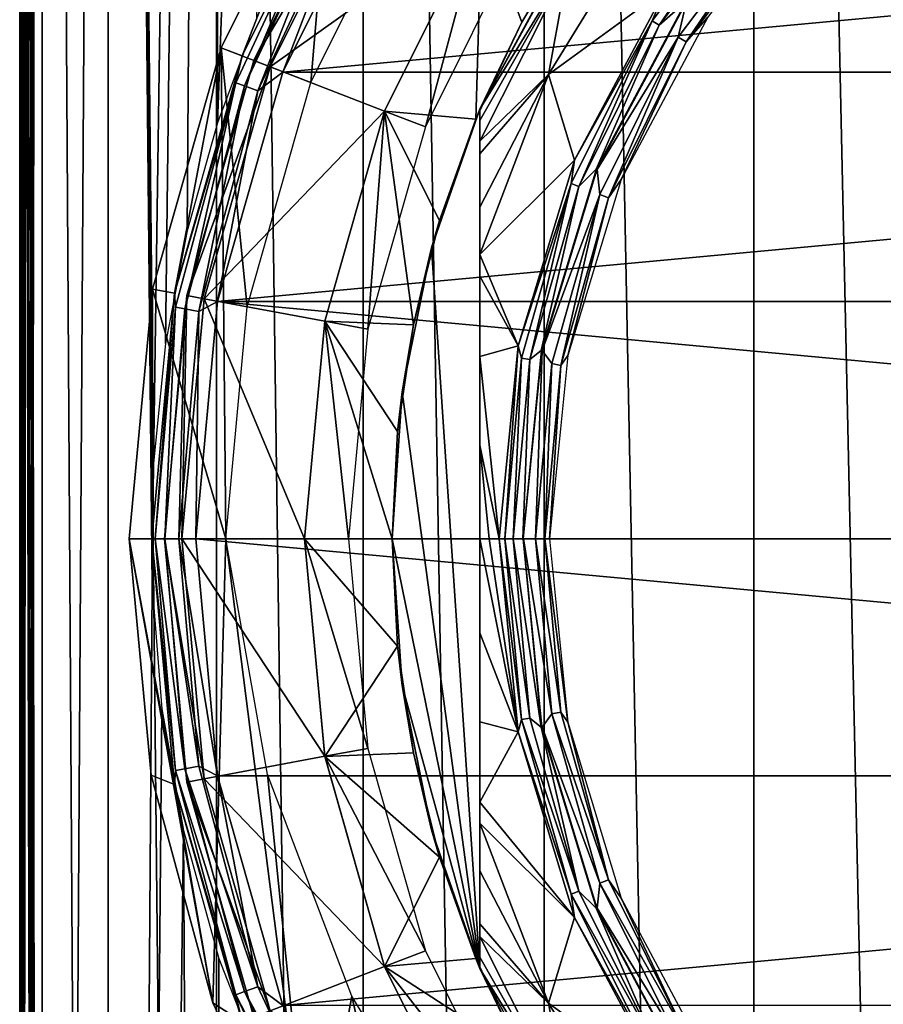
# Model space of a CAD drawing. Units: millimetres. Extents: x -189 to -19, y 414 to 688.
# Drawn here: x -179 to -170, y 483 to 495 of the extents above; entities that cross this region are included whole.
import ezdxf

# ---------------------------------------------------------------- set-up
doc = ezdxf.new("R2010")
doc.units = ezdxf.units.MM
doc.header["$LTSCALE"] = 21.359881
for name, color, linetype in [('10', 7, 'CONTINUOUS'), ('11', 7, 'CONTINUOUS'), ('12', 7, 'CONTINUOUS'), ('13', 7, 'CONTINUOUS'), ('14', 7, 'CONTINUOUS'), ('2', 7, 'CONTINUOUS'), ('380', 7, 'CONTINUOUS'), ('381', 7, 'CONTINUOUS'), ('382', 7, 'CONTINUOUS'), ('383', 7, 'CONTINUOUS'), ('384', 7, 'CONTINUOUS'), ('410', 7, 'CONTINUOUS'), ('411', 7, 'CONTINUOUS'), ('412', 7, 'CONTINUOUS'), ('413', 7, 'CONTINUOUS'), ('414', 7, 'CONTINUOUS'), ('415', 7, 'CONTINUOUS'), ('418', 7, 'CONTINUOUS'), ('419', 7, 'CONTINUOUS'), ('420', 7, 'CONTINUOUS'), ('421', 7, 'CONTINUOUS'), ('422', 7, 'CONTINUOUS'), ('423', 7, 'CONTINUOUS'), ('424', 7, 'CONTINUOUS'), ('425', 7, 'CONTINUOUS'), ('8', 7, 'CONTINUOUS'), ('9', 7, 'CONTINUOUS')]:
    doc.layers.add(name, color=color, linetype=linetype)

msp = doc.modelspace()

# ---------------------------------------------------------------- linework, layer by layer
at = {"layer": '10', "linetype": 'Continuous'}
for points in [[(-177.796, 488.7, -49.579), (-177.796, 488.7, -83.679), (-177.539, 485.926, -83.679), (-177.796, 488.7, -49.579)], [(-177.796, 488.7, -49.579), (-177.539, 485.926, -83.679), (-177.539, 485.925, -49.579), (-177.796, 488.7, -49.579)], [(-177.539, 485.926, -83.679), (-176.776, 483.245, -83.679), (-177.539, 485.925, -49.579), (-177.539, 485.926, -83.679)], [(-177.539, 485.925, -49.579), (-176.776, 483.245, -83.679), (-176.776, 483.245, -49.579), (-177.539, 485.925, -49.579)]]:
    msp.add_3dface(points, dxfattribs=at)
at = {"layer": '11', "linetype": 'Continuous'}
for points in [[(-175.966, 486.22, -83.879), (-176.196, 488.7, -83.879), (-175.475, 486.311, -83.379), (-175.966, 486.22, -83.879)], [(-175.475, 486.311, -83.379), (-176.196, 488.7, -83.879), (-175.696, 488.7, -83.379), (-175.475, 486.311, -83.379)], [(-174.818, 484.004, -83.379), (-175.966, 486.22, -83.879), (-175.475, 486.311, -83.379), (-174.818, 484.004, -83.379)], [(-175.284, 483.824, -83.879), (-175.966, 486.22, -83.879), (-174.818, 484.004, -83.379), (-175.284, 483.824, -83.879)], [(-173.749, 481.856, -83.379), (-175.284, 483.824, -83.879), (-174.818, 484.004, -83.379), (-173.749, 481.856, -83.379)], [(-174.173, 481.593, -83.879), (-175.284, 483.824, -83.879), (-173.749, 481.856, -83.379), (-174.173, 481.593, -83.879)]]:
    msp.add_3dface(points, dxfattribs=at)
at = {"layer": '12', "linetype": 'Continuous'}
for points in [[(-175.284, 493.576, -83.879), (-174.173, 495.807, -83.879), (-174.818, 493.396, -83.379), (-175.284, 493.576, -83.879)], [(-174.818, 493.396, -83.379), (-174.173, 495.807, -83.879), (-173.749, 495.544, -83.379), (-174.818, 493.396, -83.379)], [(-175.966, 491.18, -83.879), (-175.284, 493.576, -83.879), (-175.475, 491.089, -83.379), (-175.966, 491.18, -83.879)], [(-175.475, 491.089, -83.379), (-175.284, 493.576, -83.879), (-174.818, 493.396, -83.379), (-175.475, 491.089, -83.379)], [(-176.196, 488.7, -83.879), (-175.966, 491.18, -83.879), (-175.696, 488.7, -83.379), (-176.196, 488.7, -83.879)], [(-175.696, 488.7, -83.379), (-175.966, 491.18, -83.879), (-175.475, 491.089, -83.379), (-175.696, 488.7, -83.379)]]:
    msp.add_3dface(points, dxfattribs=at)
at = {"layer": '13', "linetype": 'Continuous'}
for points in [[(-175.364, 496.544, -83.879), (-176.776, 494.155, -83.679), (-175.534, 496.649, -83.679), (-175.364, 496.544, -83.879)], [(-175.364, 496.544, -83.879), (-176.59, 494.082, -83.879), (-176.776, 494.155, -83.679), (-175.364, 496.544, -83.879)], [(-176.59, 494.082, -83.879), (-177.539, 491.475, -83.679), (-176.776, 494.155, -83.679), (-176.59, 494.082, -83.879)], [(-176.59, 494.082, -83.879), (-177.342, 491.437, -83.879), (-177.539, 491.475, -83.679), (-176.59, 494.082, -83.879)], [(-177.596, 488.7, -83.879), (-177.796, 488.7, -83.679), (-177.539, 491.475, -83.679), (-177.596, 488.7, -83.879)], [(-177.342, 491.437, -83.879), (-177.596, 488.7, -83.879), (-177.539, 491.475, -83.679), (-177.342, 491.437, -83.879)]]:
    msp.add_3dface(points, dxfattribs=at)
at = {"layer": '14', "linetype": 'Continuous'}
for points in [[(-177.596, 488.7, -83.879), (-177.342, 485.963, -83.879), (-177.796, 488.7, -83.679), (-177.596, 488.7, -83.879)], [(-177.796, 488.7, -83.679), (-177.342, 485.963, -83.879), (-177.539, 485.926, -83.679), (-177.796, 488.7, -83.679)], [(-177.342, 485.963, -83.879), (-176.59, 483.318, -83.879), (-177.539, 485.926, -83.679), (-177.342, 485.963, -83.879)], [(-176.59, 483.318, -83.879), (-176.776, 483.245, -83.679), (-177.539, 485.926, -83.679), (-176.59, 483.318, -83.879)]]:
    msp.add_3dface(points, dxfattribs=at)
at = {"layer": '2', "linetype": 'Continuous'}
for points in [[(-179.446, 417.7, -45.079), (-179.191, 539.2, -47.988), (-179.191, 417.7, -47.988), (-179.446, 417.7, -45.079)], [(-179.191, 539.2, -47.988), (-179.446, 417.7, -45.079), (-179.351, 530.979, -46.863), (-179.191, 539.2, -47.988)], [(-179.191, 417.7, -42.171), (-179.191, 539.2, -42.171), (-179.351, 531.521, -43.295), (-179.191, 417.7, -42.171)], [(-178.436, 539.2, -39.35), (-179.191, 539.2, -42.171), (-178.436, 417.7, -39.35), (-178.436, 539.2, -39.35)], [(-178.436, 417.7, -39.35), (-179.191, 539.2, -42.171), (-179.191, 417.7, -42.171), (-178.436, 417.7, -39.35)], [(-179.191, 539.2, -47.988), (-178.436, 539.2, -50.808), (-179.191, 417.7, -47.988), (-179.191, 539.2, -47.988)], [(-179.191, 417.7, -47.988), (-178.436, 539.2, -50.808), (-178.436, 417.7, -50.808), (-179.191, 417.7, -47.988)], [(-177.202, 539.2, -36.704), (-178.436, 539.2, -39.35), (-177.202, 417.7, -36.704), (-177.202, 539.2, -36.704)], [(-177.202, 417.7, -36.704), (-178.436, 539.2, -39.35), (-178.436, 417.7, -39.35), (-177.202, 417.7, -36.704)], [(-178.436, 539.2, -50.808), (-177.202, 539.2, -53.454), (-177.92, 489.563, -52.063), (-178.436, 539.2, -50.808)], [(-178.436, 417.7, -50.808), (-178.436, 539.2, -50.808), (-177.936, 488.157, -52.03), (-178.436, 417.7, -50.808)], [(-177.936, 488.157, -52.03), (-178.436, 539.2, -50.808), (-177.92, 489.563, -52.063), (-177.936, 488.157, -52.03)], [(-177.92, 489.563, -52.063), (-177.202, 539.2, -53.454), (-177.783, 490.925, -52.355), (-177.92, 489.563, -52.063)], [(-177.783, 490.925, -52.355), (-177.202, 539.2, -53.454), (-177.537, 492.213, -52.846), (-177.783, 490.925, -52.355)], [(-177.537, 492.213, -52.846), (-177.202, 539.2, -53.454), (-177.19, 493.443, -53.474), (-177.537, 492.213, -52.846)], [(-175.527, 539.2, -34.313), (-177.202, 539.2, -36.704), (-175.527, 417.7, -34.313), (-175.527, 539.2, -34.313)], [(-175.527, 417.7, -34.313), (-177.202, 539.2, -36.704), (-177.202, 417.7, -36.704), (-175.527, 417.7, -34.313)], [(-177.202, 539.2, -53.454), (-175.527, 539.2, -55.846), (-177.19, 493.443, -53.474), (-177.202, 539.2, -53.454)], [(-177.19, 493.443, -53.474), (-175.527, 539.2, -55.846), (-176.745, 494.632, -54.2), (-177.19, 493.443, -53.474)], [(-173.463, 539.2, -32.248), (-175.527, 539.2, -34.313), (-173.463, 417.7, -32.248), (-173.463, 539.2, -32.248)], [(-173.463, 417.7, -32.248), (-175.527, 539.2, -34.313), (-175.527, 417.7, -34.313), (-173.463, 417.7, -32.248)], [(-171.071, 539.2, -30.573), (-173.463, 539.2, -32.248), (-171.071, 417.7, -30.573), (-171.071, 539.2, -30.573)], [(-171.071, 417.7, -30.573), (-173.463, 539.2, -32.248), (-173.463, 417.7, -32.248), (-171.071, 417.7, -30.573)], [(-168.425, 539.2, -29.339), (-171.071, 539.2, -30.573), (-168.425, 417.7, -29.339), (-168.425, 539.2, -29.339)], [(-168.425, 417.7, -29.339), (-171.071, 539.2, -30.573), (-171.071, 417.7, -30.573), (-168.425, 417.7, -29.339)], [(-179.351, 530.981, -43.295), (-179.191, 417.7, -42.171), (-179.351, 531.521, -43.295), (-179.351, 530.981, -43.295)], [(-179.365, 530.466, -43.438), (-179.191, 417.7, -42.171), (-179.351, 530.981, -43.295), (-179.365, 530.466, -43.438)], [(-179.351, 530.979, -46.863), (-179.446, 417.7, -45.079), (-179.365, 530.464, -46.72), (-179.351, 530.979, -46.863)], [(-179.365, 530.464, -46.72), (-179.446, 417.7, -45.079), (-179.39, 530.019, -46.452), (-179.365, 530.464, -46.72)], [(-179.389, 530.021, -43.705), (-179.191, 417.7, -42.171), (-179.365, 530.466, -43.438), (-179.389, 530.021, -43.705)], [(-179.39, 530.019, -46.452), (-179.446, 417.7, -45.079), (-179.416, 529.669, -46.078), (-179.39, 530.019, -46.452)], [(-179.416, 529.67, -44.078), (-179.191, 417.7, -42.171), (-179.389, 530.021, -43.705), (-179.416, 529.67, -44.078)], [(-179.416, 529.669, -46.078), (-179.446, 417.7, -45.079), (-179.437, 529.436, -45.614), (-179.416, 529.669, -46.078)], [(-179.437, 529.436, -44.543), (-179.191, 417.7, -42.171), (-179.416, 529.67, -44.078), (-179.437, 529.436, -44.543)], [(-179.446, 529.35, -45.079), (-179.191, 417.7, -42.171), (-179.437, 529.436, -44.543), (-179.446, 529.35, -45.079)], [(-179.437, 529.436, -45.614), (-179.446, 417.7, -45.079), (-179.446, 529.35, -45.079), (-179.437, 529.436, -45.614)], [(-179.446, 417.7, -45.079), (-179.191, 417.7, -42.171), (-179.446, 529.35, -45.079), (-179.446, 417.7, -45.079)], [(-177.823, 486.763, -52.272), (-178.436, 417.7, -50.808), (-177.936, 488.157, -52.03), (-177.823, 486.763, -52.272)], [(-177.579, 485.375, -52.764), (-178.436, 417.7, -50.808), (-177.823, 486.763, -52.272), (-177.579, 485.375, -52.764)], [(-177.202, 417.7, -53.454), (-178.436, 417.7, -50.808), (-177.579, 485.375, -52.764), (-177.202, 417.7, -53.454)], [(-177.176, 483.916, -53.499), (-177.202, 417.7, -53.454), (-177.579, 485.375, -52.764), (-177.176, 483.916, -53.499)], [(-176.579, 482.389, -54.451), (-177.202, 417.7, -53.454), (-177.176, 483.916, -53.499), (-176.579, 482.389, -54.451)]]:
    msp.add_3dface(points, dxfattribs=at)
at = {"layer": '380', "linetype": 'Continuous'}
for points in [[(-150.16, 496.458, -115.179), (-148.947, 494.021, -115.179), (-176.444, 494.021, -115.179), (-150.16, 496.458, -115.179)], [(-175.232, 496.458, -115.179), (-150.16, 496.458, -115.179), (-176.444, 494.021, -115.179), (-175.232, 496.458, -115.179)], [(-148.947, 494.021, -115.179), (-148.203, 491.404, -115.179), (-177.188, 491.404, -115.179), (-148.947, 494.021, -115.179)], [(-176.444, 494.021, -115.179), (-148.947, 494.021, -115.179), (-177.188, 491.404, -115.179), (-176.444, 494.021, -115.179)], [(-177.188, 491.404, -115.179), (-147.953, 488.7, -115.179), (-177.438, 488.7, -115.179), (-177.188, 491.404, -115.179)], [(-148.203, 491.404, -115.179), (-147.953, 488.7, -115.179), (-177.188, 491.404, -115.179), (-148.203, 491.404, -115.179)], [(-177.438, 488.7, -115.179), (-147.953, 488.7, -115.179), (-148.203, 485.996, -115.179), (-177.438, 488.7, -115.179)], [(-177.188, 485.996, -115.179), (-177.438, 488.7, -115.179), (-148.203, 485.996, -115.179), (-177.188, 485.996, -115.179)], [(-176.444, 483.379, -115.179), (-177.188, 485.996, -115.179), (-148.203, 485.996, -115.179), (-176.444, 483.379, -115.179)], [(-148.947, 483.379, -115.179), (-176.444, 483.379, -115.179), (-148.203, 485.996, -115.179), (-148.947, 483.379, -115.179)]]:
    msp.add_3dface(points, dxfattribs=at)
at = {"layer": '381', "linetype": 'Continuous'}
for points in [[(-175.874, 496.859, -85.179), (-177.149, 494.298, -85.179), (-176.124, 493.901, -85.179), (-175.874, 496.859, -85.179)], [(-174.94, 496.28, -85.179), (-175.874, 496.859, -85.179), (-176.124, 493.901, -85.179), (-174.94, 496.28, -85.179)], [(-177.149, 494.298, -85.179), (-177.932, 491.547, -85.179), (-177.096, 488.7, -85.179), (-177.149, 494.298, -85.179)], [(-176.124, 493.901, -85.179), (-177.149, 494.298, -85.179), (-176.851, 491.345, -85.179), (-176.124, 493.901, -85.179)], [(-176.851, 491.345, -85.179), (-177.149, 494.298, -85.179), (-177.096, 488.7, -85.179), (-176.851, 491.345, -85.179)], [(-177.932, 491.547, -85.179), (-178.196, 488.7, -85.179), (-177.096, 488.7, -85.179), (-177.932, 491.547, -85.179)]]:
    msp.add_3dface(points, dxfattribs=at)
at = {"layer": '382', "linetype": 'Continuous'}
for points in [[(-177.096, 488.7, -85.179), (-178.196, 488.7, -85.179), (-177.242, 483.408, -87.647), (-177.096, 488.7, -85.179)], [(-177.242, 483.408, -87.647), (-178.196, 488.7, -85.179), (-177.948, 486.004, -86.437), (-177.242, 483.408, -87.647)], [(-176.114, 481.003, -88.768), (-177.096, 488.7, -85.179), (-177.242, 483.408, -87.647), (-176.114, 481.003, -88.768)], [(-177.096, 488.7, -85.179), (-176.114, 481.003, -88.768), (-176.618, 486.012, -86.433), (-177.096, 488.7, -85.179)], [(-176.618, 486.012, -86.433), (-176.114, 481.003, -88.768), (-175.658, 483.487, -87.61), (-176.618, 486.012, -86.433)], [(-176.114, 481.003, -88.768), (-174.62, 478.86, -89.768), (-175.658, 483.487, -87.61), (-176.114, 481.003, -88.768)], [(-175.658, 483.487, -87.61), (-174.62, 478.86, -89.768), (-174.276, 481.222, -88.666), (-175.658, 483.487, -87.61)]]:
    msp.add_3dface(points, dxfattribs=at)
at = {"layer": '383', "linetype": 'Continuous'}
for points in [[(-177.149, 494.298, -85.179), (-175.874, 496.859, -85.179), (-176.909, 494.206, -114.684), (-177.149, 494.298, -85.179)], [(-176.909, 494.206, -114.684), (-175.874, 496.859, -85.179), (-175.655, 496.724, -114.684), (-176.909, 494.206, -114.684)], [(-177.932, 491.547, -85.179), (-177.149, 494.298, -85.179), (-177.679, 491.501, -114.684), (-177.932, 491.547, -85.179)], [(-177.679, 491.501, -114.684), (-177.149, 494.298, -85.179), (-176.909, 494.206, -114.684), (-177.679, 491.501, -114.684)], [(-178.196, 488.7, -85.179), (-177.932, 491.547, -85.179), (-177.938, 488.7, -114.684), (-178.196, 488.7, -85.179)], [(-177.938, 488.7, -114.684), (-177.932, 491.547, -85.179), (-177.679, 491.501, -114.684), (-177.938, 488.7, -114.684)]]:
    msp.add_3dface(points, dxfattribs=at)
at = {"layer": '384', "linetype": 'Continuous'}
for points in [[(-177.948, 486.004, -86.437), (-178.196, 488.7, -85.179), (-177.679, 485.899, -114.684), (-177.948, 486.004, -86.437)], [(-178.196, 488.7, -85.179), (-177.938, 488.7, -114.684), (-177.679, 485.899, -114.684), (-178.196, 488.7, -85.179)], [(-177.242, 483.408, -87.647), (-177.948, 486.004, -86.437), (-177.679, 485.899, -114.684), (-177.242, 483.408, -87.647)], [(-176.909, 483.194, -114.684), (-177.242, 483.408, -87.647), (-177.679, 485.899, -114.684), (-176.909, 483.194, -114.684)], [(-176.114, 481.003, -88.768), (-177.242, 483.408, -87.647), (-176.909, 483.194, -114.684), (-176.114, 481.003, -88.768)]]:
    msp.add_3dface(points, dxfattribs=at)
at = {"layer": '410', "linetype": 'Continuous'}
for points in [[(-176.909, 494.206, -114.684), (-175.655, 496.724, -114.684), (-175.862, 496.302, -114.873), (-176.909, 494.206, -114.684)], [(-175.232, 496.458, -115.179), (-176.444, 494.021, -115.179), (-175.628, 496.166, -115.142), (-175.232, 496.458, -115.179)], [(-176.909, 494.206, -114.684), (-175.862, 496.302, -114.873), (-176.982, 493.9, -114.873), (-176.909, 494.206, -114.684)], [(-175.862, 496.302, -114.873), (-176.88, 493.863, -115.034), (-176.982, 493.9, -114.873), (-175.862, 496.302, -114.873)], [(-175.768, 496.247, -115.034), (-176.88, 493.863, -115.034), (-175.862, 496.302, -114.873), (-175.768, 496.247, -115.034)], [(-175.768, 496.247, -115.034), (-176.728, 493.807, -115.142), (-176.88, 493.863, -115.034), (-175.768, 496.247, -115.034)], [(-175.628, 496.166, -115.142), (-176.728, 493.807, -115.142), (-175.768, 496.247, -115.034), (-175.628, 496.166, -115.142)], [(-175.628, 496.166, -115.142), (-176.444, 494.021, -115.179), (-176.728, 493.807, -115.142), (-175.628, 496.166, -115.142)], [(-177.679, 491.501, -114.684), (-176.909, 494.206, -114.684), (-176.982, 493.9, -114.873), (-177.679, 491.501, -114.684)], [(-176.444, 494.021, -115.179), (-177.188, 491.404, -115.179), (-176.728, 493.807, -115.142), (-176.444, 494.021, -115.179)], [(-177.679, 491.501, -114.684), (-176.982, 493.9, -114.873), (-177.668, 491.34, -114.873), (-177.679, 491.501, -114.684)], [(-176.982, 493.9, -114.873), (-177.561, 491.321, -115.034), (-177.668, 491.34, -114.873), (-176.982, 493.9, -114.873)], [(-176.88, 493.863, -115.034), (-177.561, 491.321, -115.034), (-176.982, 493.9, -114.873), (-176.88, 493.863, -115.034)], [(-176.88, 493.863, -115.034), (-177.402, 491.293, -115.142), (-177.561, 491.321, -115.034), (-176.88, 493.863, -115.034)], [(-176.728, 493.807, -115.142), (-177.402, 491.293, -115.142), (-176.88, 493.863, -115.034), (-176.728, 493.807, -115.142)], [(-176.728, 493.807, -115.142), (-177.188, 491.404, -115.179), (-177.402, 491.293, -115.142), (-176.728, 493.807, -115.142)], [(-177.938, 488.7, -114.684), (-177.679, 491.501, -114.684), (-177.899, 488.7, -114.873), (-177.938, 488.7, -114.684)], [(-177.679, 491.501, -114.684), (-177.668, 491.34, -114.873), (-177.899, 488.7, -114.873), (-177.679, 491.501, -114.684)], [(-177.188, 491.404, -115.179), (-177.438, 488.7, -115.179), (-177.402, 491.293, -115.142), (-177.188, 491.404, -115.179)], [(-177.668, 491.34, -114.873), (-177.791, 488.7, -115.034), (-177.899, 488.7, -114.873), (-177.668, 491.34, -114.873)], [(-177.561, 491.321, -115.034), (-177.791, 488.7, -115.034), (-177.668, 491.34, -114.873), (-177.561, 491.321, -115.034)], [(-177.561, 491.321, -115.034), (-177.629, 488.7, -115.142), (-177.791, 488.7, -115.034), (-177.561, 491.321, -115.034)], [(-177.402, 491.293, -115.142), (-177.629, 488.7, -115.142), (-177.561, 491.321, -115.034), (-177.402, 491.293, -115.142)], [(-177.402, 491.293, -115.142), (-177.438, 488.7, -115.179), (-177.629, 488.7, -115.142), (-177.402, 491.293, -115.142)]]:
    msp.add_3dface(points, dxfattribs=at)
at = {"layer": '411', "linetype": 'Continuous'}
for points in [[(-177.679, 485.899, -114.684), (-177.938, 488.7, -114.684), (-177.668, 486.06, -114.873), (-177.679, 485.899, -114.684)], [(-177.938, 488.7, -114.684), (-177.899, 488.7, -114.873), (-177.668, 486.06, -114.873), (-177.938, 488.7, -114.684)], [(-177.899, 488.7, -114.873), (-177.791, 488.7, -115.034), (-177.561, 486.079, -115.034), (-177.899, 488.7, -114.873)], [(-177.899, 488.7, -114.873), (-177.561, 486.079, -115.034), (-177.668, 486.06, -114.873), (-177.899, 488.7, -114.873)], [(-177.791, 488.7, -115.034), (-177.629, 488.7, -115.142), (-177.402, 486.107, -115.142), (-177.791, 488.7, -115.034)], [(-177.791, 488.7, -115.034), (-177.402, 486.107, -115.142), (-177.561, 486.079, -115.034), (-177.791, 488.7, -115.034)], [(-177.438, 488.7, -115.179), (-177.188, 485.996, -115.179), (-177.629, 488.7, -115.142), (-177.438, 488.7, -115.179)], [(-177.629, 488.7, -115.142), (-177.188, 485.996, -115.179), (-177.402, 486.107, -115.142), (-177.629, 488.7, -115.142)], [(-177.561, 486.079, -115.034), (-176.88, 483.537, -115.034), (-177.668, 486.06, -114.873), (-177.561, 486.079, -115.034)], [(-177.402, 486.107, -115.142), (-176.728, 483.593, -115.142), (-177.561, 486.079, -115.034), (-177.402, 486.107, -115.142)], [(-177.561, 486.079, -115.034), (-176.728, 483.593, -115.142), (-176.88, 483.537, -115.034), (-177.561, 486.079, -115.034)], [(-177.402, 486.107, -115.142), (-177.188, 485.996, -115.179), (-176.728, 483.593, -115.142), (-177.402, 486.107, -115.142)], [(-177.679, 485.899, -114.684), (-177.668, 486.06, -114.873), (-176.982, 483.5, -114.873), (-177.679, 485.899, -114.684)], [(-177.668, 486.06, -114.873), (-176.88, 483.537, -115.034), (-176.982, 483.5, -114.873), (-177.668, 486.06, -114.873)], [(-177.188, 485.996, -115.179), (-176.444, 483.379, -115.179), (-176.728, 483.593, -115.142), (-177.188, 485.996, -115.179)], [(-176.909, 483.194, -114.684), (-177.679, 485.899, -114.684), (-176.982, 483.5, -114.873), (-176.909, 483.194, -114.684)], [(-176.88, 483.537, -115.034), (-175.768, 481.153, -115.034), (-176.982, 483.5, -114.873), (-176.88, 483.537, -115.034)], [(-176.909, 483.194, -114.684), (-176.982, 483.5, -114.873), (-175.862, 481.098, -114.873), (-176.909, 483.194, -114.684)], [(-176.982, 483.5, -114.873), (-175.768, 481.153, -115.034), (-175.862, 481.098, -114.873), (-176.982, 483.5, -114.873)], [(-176.728, 483.593, -115.142), (-175.628, 481.234, -115.142), (-176.88, 483.537, -115.034), (-176.728, 483.593, -115.142)], [(-176.88, 483.537, -115.034), (-175.628, 481.234, -115.142), (-175.768, 481.153, -115.034), (-176.88, 483.537, -115.034)], [(-176.728, 483.593, -115.142), (-176.444, 483.379, -115.179), (-175.628, 481.234, -115.142), (-176.728, 483.593, -115.142)]]:
    msp.add_3dface(points, dxfattribs=at)
at = {"layer": '412', "linetype": 'Continuous'}
for points in [[(-174.196, 493.599, -85.329), (-173.089, 495.645, -84.017), (-173.031, 495.731, -85.329), (-174.196, 493.599, -85.329)], [(-173.72, 494.592, -84.017), (-173.089, 495.645, -84.017), (-174.196, 493.599, -85.329), (-173.72, 494.592, -84.017)], [(-174.244, 493.484, -84.017), (-173.72, 494.592, -84.017), (-174.196, 493.599, -84.879), (-174.244, 493.484, -84.017)], [(-174.196, 493.599, -84.879), (-173.72, 494.592, -84.017), (-174.196, 493.599, -85.329), (-174.196, 493.599, -84.879)], [(-174.748, 492.017, -84.879), (-174.244, 493.484, -84.017), (-174.196, 493.599, -84.879), (-174.748, 492.017, -84.879)], [(-174.658, 492.329, -84.017), (-174.244, 493.484, -84.017), (-174.748, 492.017, -84.879), (-174.658, 492.329, -84.017)], [(-174.956, 491.139, -84.017), (-174.658, 492.329, -84.017), (-174.748, 492.017, -84.879), (-174.956, 491.139, -84.017)], [(-175.083, 490.374, -84.879), (-174.956, 491.139, -84.017), (-174.748, 492.017, -84.879), (-175.083, 490.374, -84.879)], [(-175.136, 489.925, -84.017), (-174.956, 491.139, -84.017), (-175.083, 490.374, -84.879), (-175.136, 489.925, -84.017)], [(-175.196, 488.7, -84.879), (-175.136, 489.925, -84.017), (-175.083, 490.374, -84.879), (-175.196, 488.7, -84.879)], [(-175.196, 488.7, -84.017), (-175.136, 489.925, -84.017), (-175.196, 488.7, -84.879), (-175.196, 488.7, -84.017)]]:
    msp.add_3dface(points, dxfattribs=at)
at = {"layer": '413', "linetype": 'Continuous'}
for points in [[(-172.255, 495.878, -88.982), (-172.077, 494.969, -90.708), (-173.414, 493.993, -88.982), (-172.255, 495.878, -88.982)], [(-172.255, 495.878, -88.982), (-173.414, 493.993, -88.982), (-173.185, 495.243, -87.174), (-172.255, 495.878, -88.982)], [(-174.196, 493.599, -85.329), (-173.031, 495.731, -85.329), (-173.185, 495.243, -87.174), (-174.196, 493.599, -85.329)], [(-174.196, 493.47, -86.445), (-174.196, 493.599, -85.329), (-173.185, 495.243, -87.174), (-174.196, 493.47, -86.445)], [(-173.414, 493.993, -88.982), (-174.196, 493.235, -87.182), (-173.185, 495.243, -87.174), (-173.414, 493.993, -88.982)], [(-174.196, 493.235, -87.182), (-174.196, 493.47, -86.445), (-173.185, 495.243, -87.174), (-174.196, 493.235, -87.182)], [(-172.077, 494.969, -90.708), (-173.12, 493.018, -90.708), (-173.414, 493.993, -88.982), (-172.077, 494.969, -90.708)], [(-173.414, 493.993, -88.982), (-173.12, 493.018, -90.708), (-174.196, 491.942, -89.001), (-173.414, 493.993, -88.982)], [(-173.414, 493.993, -88.982), (-174.196, 491.942, -89.001), (-174.196, 492.48, -88.444), (-173.414, 493.993, -88.982)], [(-174.196, 493.235, -87.182), (-173.414, 493.993, -88.982), (-174.196, 493.089, -87.504), (-174.196, 493.235, -87.182)], [(-174.196, 493.089, -87.504), (-173.414, 493.993, -88.982), (-174.196, 492.48, -88.444), (-174.196, 493.089, -87.504)], [(-173.12, 493.018, -90.708), (-173.762, 490.901, -90.708), (-174.196, 491.942, -89.001), (-173.12, 493.018, -90.708)], [(-174.196, 491.942, -89.001), (-173.762, 490.901, -90.708), (-174.196, 491.695, -89.206), (-174.196, 491.942, -89.001)], [(-174.196, 491.695, -89.206), (-173.762, 490.901, -90.708), (-174.196, 490.78, -89.764), (-174.196, 491.695, -89.206)], [(-173.762, 490.901, -90.708), (-173.979, 488.7, -90.708), (-174.196, 490.78, -89.764), (-173.762, 490.901, -90.708)], [(-174.196, 490.78, -89.764), (-173.979, 488.7, -90.708), (-174.196, 489.767, -90.11), (-174.196, 490.78, -89.764)], [(-174.196, 489.767, -90.11), (-173.979, 488.7, -90.708), (-174.09, 488.7, -90.469), (-174.196, 489.767, -90.11)], [(-174.196, 488.7, -90.227), (-174.196, 489.767, -90.11), (-174.09, 488.7, -90.469), (-174.196, 488.7, -90.227)]]:
    msp.add_3dface(points, dxfattribs=at)
at = {"layer": '414', "linetype": 'Continuous'}
for points in [[(-175.196, 488.7, -84.017), (-175.196, 488.7, -84.879), (-175.083, 487.026, -84.879), (-175.196, 488.7, -84.017)], [(-175.136, 487.475, -84.017), (-175.196, 488.7, -84.017), (-175.083, 487.026, -84.879), (-175.136, 487.475, -84.017)], [(-174.956, 486.261, -84.017), (-175.136, 487.475, -84.017), (-175.083, 487.026, -84.879), (-174.956, 486.261, -84.017)], [(-174.748, 485.383, -84.879), (-174.956, 486.261, -84.017), (-175.083, 487.026, -84.879), (-174.748, 485.383, -84.879)], [(-174.658, 485.071, -84.017), (-174.956, 486.261, -84.017), (-174.748, 485.383, -84.879), (-174.658, 485.071, -84.017)], [(-174.196, 483.801, -84.879), (-174.658, 485.071, -84.017), (-174.748, 485.383, -84.879), (-174.196, 483.801, -84.879)], [(-174.244, 483.916, -84.017), (-174.658, 485.071, -84.017), (-174.196, 483.801, -84.879), (-174.244, 483.916, -84.017)], [(-173.72, 482.808, -84.017), (-174.244, 483.916, -84.017), (-174.196, 483.801, -84.879), (-173.72, 482.808, -84.017)], [(-173.031, 481.669, -85.329), (-173.72, 482.808, -84.017), (-174.196, 483.801, -84.879), (-173.031, 481.669, -85.329)], [(-174.196, 483.801, -85.329), (-173.031, 481.669, -85.329), (-174.196, 483.801, -84.879), (-174.196, 483.801, -85.329)]]:
    msp.add_3dface(points, dxfattribs=at)
at = {"layer": '415', "linetype": 'Continuous'}
for points in [[(-174.196, 488.7, -90.227), (-174.09, 488.7, -90.469), (-173.762, 486.499, -90.708), (-174.196, 488.7, -90.227)], [(-174.196, 488.7, -90.227), (-173.762, 486.499, -90.708), (-174.196, 487.627, -90.109), (-174.196, 488.7, -90.227)], [(-174.09, 488.7, -90.469), (-173.979, 488.7, -90.708), (-173.762, 486.499, -90.708), (-174.09, 488.7, -90.469)], [(-174.196, 487.627, -90.109), (-173.762, 486.499, -90.708), (-174.196, 486.612, -89.76), (-174.196, 487.627, -90.109)], [(-174.196, 486.612, -89.76), (-173.762, 486.499, -90.708), (-174.196, 485.697, -89.2), (-174.196, 486.612, -89.76)], [(-173.762, 486.499, -90.708), (-173.12, 484.382, -90.708), (-174.196, 485.697, -89.2), (-173.762, 486.499, -90.708)], [(-174.196, 485.697, -89.2), (-173.12, 484.382, -90.708), (-174.196, 485.457, -89.001), (-174.196, 485.697, -89.2)], [(-174.196, 485.457, -89.001), (-173.12, 484.382, -90.708), (-173.414, 483.406, -88.982), (-174.196, 485.457, -89.001)], [(-174.196, 485.457, -89.001), (-173.414, 483.406, -88.982), (-174.196, 484.916, -88.44), (-174.196, 485.457, -89.001)], [(-174.196, 484.916, -88.44), (-173.414, 483.406, -88.982), (-174.196, 484.31, -87.502), (-174.196, 484.916, -88.44)], [(-174.196, 484.31, -87.502), (-173.414, 483.406, -88.982), (-174.196, 484.165, -87.182), (-174.196, 484.31, -87.502)], [(-173.12, 484.382, -90.708), (-172.077, 482.431, -90.708), (-173.414, 483.406, -88.982), (-173.12, 484.382, -90.708)], [(-174.196, 484.165, -87.182), (-173.414, 483.406, -88.982), (-173.185, 482.156, -87.174), (-174.196, 484.165, -87.182)], [(-174.196, 484.165, -87.182), (-173.185, 482.156, -87.174), (-174.196, 483.93, -86.444), (-174.196, 484.165, -87.182)], [(-173.185, 482.156, -87.174), (-174.196, 483.801, -85.329), (-174.196, 483.93, -86.444), (-173.185, 482.156, -87.174)], [(-173.031, 481.669, -85.329), (-174.196, 483.801, -85.329), (-173.185, 482.156, -87.174), (-173.031, 481.669, -85.329)], [(-173.414, 483.406, -88.982), (-172.077, 482.431, -90.708), (-172.255, 481.522, -88.982), (-173.414, 483.406, -88.982)], [(-173.414, 483.406, -88.982), (-172.255, 481.522, -88.982), (-173.185, 482.156, -87.174), (-173.414, 483.406, -88.982)]]:
    msp.add_3dface(points, dxfattribs=at)
at = {"layer": '418', "linetype": 'Continuous'}
for points in [[(-174.748, 492.017, -84.879), (-174.196, 493.599, -84.879), (-174.196, 483.801, -84.879), (-174.748, 492.017, -84.879)], [(-175.083, 490.374, -84.879), (-174.748, 492.017, -84.879), (-174.196, 483.801, -84.879), (-175.083, 490.374, -84.879)], [(-175.196, 488.7, -84.879), (-175.083, 490.374, -84.879), (-174.196, 483.801, -84.879), (-175.196, 488.7, -84.879)], [(-175.196, 488.7, -84.879), (-174.196, 483.801, -84.879), (-175.083, 487.026, -84.879), (-175.196, 488.7, -84.879)], [(-174.196, 483.801, -84.879), (-174.748, 485.383, -84.879), (-175.083, 487.026, -84.879), (-174.196, 483.801, -84.879)]]:
    msp.add_3dface(points, dxfattribs=at)
at = {"layer": '419', "linetype": 'Continuous'}
for points in [[(-174.196, 493.599, -84.879), (-174.196, 493.599, -85.329), (-174.196, 493.47, -86.445), (-174.196, 493.599, -84.879)], [(-174.196, 493.599, -84.879), (-174.196, 491.942, -89.001), (-174.196, 491.695, -89.206), (-174.196, 493.599, -84.879)], [(-174.196, 491.942, -89.001), (-174.196, 493.599, -84.879), (-174.196, 492.48, -88.444), (-174.196, 491.942, -89.001)], [(-174.196, 493.599, -84.879), (-174.196, 491.695, -89.206), (-174.196, 490.78, -89.764), (-174.196, 493.599, -84.879)], [(-174.196, 493.599, -84.879), (-174.196, 490.78, -89.764), (-174.196, 489.767, -90.11), (-174.196, 493.599, -84.879)], [(-174.196, 493.599, -84.879), (-174.196, 489.767, -90.11), (-174.196, 488.7, -90.227), (-174.196, 493.599, -84.879)], [(-174.196, 493.599, -84.879), (-174.196, 488.7, -90.227), (-174.196, 487.627, -90.109), (-174.196, 493.599, -84.879)], [(-174.196, 493.599, -84.879), (-174.196, 493.47, -86.445), (-174.196, 493.235, -87.182), (-174.196, 493.599, -84.879)], [(-174.196, 493.599, -84.879), (-174.196, 493.235, -87.182), (-174.196, 493.089, -87.504), (-174.196, 493.599, -84.879)], [(-174.196, 493.599, -84.879), (-174.196, 493.089, -87.504), (-174.196, 492.48, -88.444), (-174.196, 493.599, -84.879)], [(-174.196, 493.599, -84.879), (-174.196, 483.801, -85.329), (-174.196, 483.801, -84.879), (-174.196, 493.599, -84.879)], [(-174.196, 483.801, -85.329), (-174.196, 493.599, -84.879), (-174.196, 483.93, -86.444), (-174.196, 483.801, -85.329)], [(-174.196, 493.599, -84.879), (-174.196, 487.627, -90.109), (-174.196, 486.612, -89.76), (-174.196, 493.599, -84.879)], [(-174.196, 493.599, -84.879), (-174.196, 486.612, -89.76), (-174.196, 485.697, -89.2), (-174.196, 493.599, -84.879)], [(-174.196, 493.599, -84.879), (-174.196, 485.697, -89.2), (-174.196, 485.457, -89.001), (-174.196, 493.599, -84.879)], [(-174.196, 493.599, -84.879), (-174.196, 485.457, -89.001), (-174.196, 484.916, -88.44), (-174.196, 493.599, -84.879)], [(-174.196, 493.599, -84.879), (-174.196, 484.916, -88.44), (-174.196, 484.31, -87.502), (-174.196, 493.599, -84.879)], [(-174.196, 493.599, -84.879), (-174.196, 484.31, -87.502), (-174.196, 484.165, -87.182), (-174.196, 493.599, -84.879)], [(-174.196, 493.599, -84.879), (-174.196, 484.165, -87.182), (-174.196, 483.93, -86.444), (-174.196, 493.599, -84.879)]]:
    msp.add_3dface(points, dxfattribs=at)
at = {"layer": '420', "linetype": 'Continuous'}
for points in [[(-175.196, 488.7, -84.017), (-175.136, 487.475, -84.017), (-176.196, 488.7, -83.439), (-175.196, 488.7, -84.017)], [(-176.196, 488.7, -83.439), (-175.136, 487.475, -84.017), (-175.966, 486.219, -83.439), (-176.196, 488.7, -83.439)], [(-175.136, 487.475, -84.017), (-174.956, 486.261, -84.017), (-175.966, 486.219, -83.439), (-175.136, 487.475, -84.017)], [(-174.956, 486.261, -84.017), (-174.658, 485.071, -84.017), (-175.966, 486.219, -83.439), (-174.956, 486.261, -84.017)], [(-175.966, 486.219, -83.439), (-174.658, 485.071, -84.017), (-175.284, 483.823, -83.439), (-175.966, 486.219, -83.439)], [(-174.658, 485.071, -84.017), (-174.244, 483.916, -84.017), (-175.284, 483.823, -83.439), (-174.658, 485.071, -84.017)], [(-174.244, 483.916, -84.017), (-173.72, 482.808, -84.017), (-175.284, 483.823, -83.439), (-174.244, 483.916, -84.017)], [(-175.284, 483.823, -83.439), (-173.72, 482.808, -84.017), (-174.174, 481.593, -83.439), (-175.284, 483.823, -83.439)]]:
    msp.add_3dface(points, dxfattribs=at)
at = {"layer": '421', "linetype": 'Continuous'}
for points in [[(-174.174, 495.807, -83.439), (-174.244, 493.484, -84.017), (-175.284, 493.577, -83.439), (-174.174, 495.807, -83.439)], [(-173.72, 494.592, -84.017), (-174.244, 493.484, -84.017), (-174.174, 495.807, -83.439), (-173.72, 494.592, -84.017)], [(-173.089, 495.645, -84.017), (-173.72, 494.592, -84.017), (-174.174, 495.807, -83.439), (-173.089, 495.645, -84.017)], [(-175.284, 493.577, -83.439), (-174.956, 491.139, -84.017), (-175.966, 491.181, -83.439), (-175.284, 493.577, -83.439)], [(-174.244, 493.484, -84.017), (-174.658, 492.329, -84.017), (-175.284, 493.577, -83.439), (-174.244, 493.484, -84.017)], [(-174.658, 492.329, -84.017), (-174.956, 491.139, -84.017), (-175.284, 493.577, -83.439), (-174.658, 492.329, -84.017)], [(-175.196, 488.7, -84.017), (-176.196, 488.7, -83.439), (-175.966, 491.181, -83.439), (-175.196, 488.7, -84.017)], [(-174.956, 491.139, -84.017), (-175.136, 489.925, -84.017), (-175.966, 491.181, -83.439), (-174.956, 491.139, -84.017)], [(-175.136, 489.925, -84.017), (-175.196, 488.7, -84.017), (-175.966, 491.181, -83.439), (-175.136, 489.925, -84.017)]]:
    msp.add_3dface(points, dxfattribs=at)
at = {"layer": '422', "linetype": 'Continuous'}
for points in [[(-173.762, 486.499, -90.708), (-173.979, 488.7, -90.708), (-173.722, 486.639, -90.799), (-173.762, 486.499, -90.708)], [(-173.979, 488.7, -90.708), (-173.913, 488.7, -90.799), (-173.722, 486.639, -90.799), (-173.979, 488.7, -90.708)], [(-173.818, 488.7, -90.858), (-173.629, 486.656, -90.858), (-173.913, 488.7, -90.799), (-173.818, 488.7, -90.858)], [(-173.913, 488.7, -90.799), (-173.629, 486.656, -90.858), (-173.722, 486.639, -90.799), (-173.913, 488.7, -90.799)], [(-173.708, 488.7, -90.879), (-173.497, 486.553, -90.879), (-173.818, 488.7, -90.858), (-173.708, 488.7, -90.879)], [(-173.818, 488.7, -90.858), (-173.497, 486.553, -90.879), (-173.629, 486.656, -90.858), (-173.818, 488.7, -90.858)], [(-173.762, 486.499, -90.708), (-173.722, 486.639, -90.799), (-173.155, 484.648, -90.799), (-173.762, 486.499, -90.708)], [(-173.629, 486.656, -90.858), (-173.067, 484.682, -90.858), (-173.722, 486.639, -90.799), (-173.629, 486.656, -90.858)], [(-173.722, 486.639, -90.799), (-173.067, 484.682, -90.858), (-173.155, 484.648, -90.799), (-173.722, 486.639, -90.799)], [(-173.629, 486.656, -90.858), (-173.497, 486.553, -90.879), (-173.067, 484.682, -90.858), (-173.629, 486.656, -90.858)], [(-173.497, 486.553, -90.879), (-172.87, 484.487, -90.879), (-173.067, 484.682, -90.858), (-173.497, 486.553, -90.879)], [(-173.12, 484.382, -90.708), (-173.762, 486.499, -90.708), (-173.155, 484.648, -90.799), (-173.12, 484.382, -90.708)], [(-173.067, 484.682, -90.858), (-172.152, 482.845, -90.858), (-173.155, 484.648, -90.799), (-173.067, 484.682, -90.858)], [(-173.12, 484.382, -90.708), (-173.155, 484.648, -90.799), (-172.233, 482.795, -90.799), (-173.12, 484.382, -90.708)], [(-173.155, 484.648, -90.799), (-172.152, 482.845, -90.858), (-172.233, 482.795, -90.799), (-173.155, 484.648, -90.799)], [(-173.067, 484.682, -90.858), (-172.87, 484.487, -90.879), (-172.152, 482.845, -90.858), (-173.067, 484.682, -90.858)], [(-172.87, 484.487, -90.879), (-171.853, 482.583, -90.879), (-172.152, 482.845, -90.858), (-172.87, 484.487, -90.879)], [(-172.077, 482.431, -90.708), (-173.12, 484.382, -90.708), (-172.233, 482.795, -90.799), (-172.077, 482.431, -90.708)]]:
    msp.add_3dface(points, dxfattribs=at)
at = {"layer": '423', "linetype": 'Continuous'}
for points in [[(-172.077, 494.969, -90.708), (-170.985, 496.257, -90.799), (-172.233, 494.605, -90.799), (-172.077, 494.969, -90.708)], [(-170.985, 496.257, -90.799), (-172.152, 494.555, -90.858), (-172.233, 494.605, -90.799), (-170.985, 496.257, -90.799)], [(-170.915, 496.193, -90.858), (-172.152, 494.555, -90.858), (-170.985, 496.257, -90.799), (-170.915, 496.193, -90.858)], [(-170.915, 496.193, -90.858), (-171.853, 494.817, -90.879), (-172.152, 494.555, -90.858), (-170.915, 496.193, -90.858)], [(-173.12, 493.018, -90.708), (-172.077, 494.969, -90.708), (-172.233, 494.605, -90.799), (-173.12, 493.018, -90.708)], [(-171.853, 494.817, -90.879), (-172.87, 492.913, -90.879), (-172.152, 494.555, -90.858), (-171.853, 494.817, -90.879)], [(-173.12, 493.018, -90.708), (-172.233, 494.605, -90.799), (-173.155, 492.752, -90.799), (-173.12, 493.018, -90.708)], [(-172.233, 494.605, -90.799), (-173.067, 492.718, -90.858), (-173.155, 492.752, -90.799), (-172.233, 494.605, -90.799)], [(-172.152, 494.555, -90.858), (-173.067, 492.718, -90.858), (-172.233, 494.605, -90.799), (-172.152, 494.555, -90.858)], [(-172.152, 494.555, -90.858), (-172.87, 492.913, -90.879), (-173.067, 492.718, -90.858), (-172.152, 494.555, -90.858)], [(-173.762, 490.901, -90.708), (-173.12, 493.018, -90.708), (-173.155, 492.752, -90.799), (-173.762, 490.901, -90.708)], [(-172.87, 492.913, -90.879), (-173.497, 490.847, -90.879), (-173.067, 492.718, -90.858), (-172.87, 492.913, -90.879)], [(-173.762, 490.901, -90.708), (-173.155, 492.752, -90.799), (-173.722, 490.761, -90.799), (-173.762, 490.901, -90.708)], [(-173.155, 492.752, -90.799), (-173.629, 490.744, -90.858), (-173.722, 490.761, -90.799), (-173.155, 492.752, -90.799)], [(-173.067, 492.718, -90.858), (-173.629, 490.744, -90.858), (-173.155, 492.752, -90.799), (-173.067, 492.718, -90.858)], [(-173.067, 492.718, -90.858), (-173.497, 490.847, -90.879), (-173.629, 490.744, -90.858), (-173.067, 492.718, -90.858)], [(-173.979, 488.7, -90.708), (-173.762, 490.901, -90.708), (-173.913, 488.7, -90.799), (-173.979, 488.7, -90.708)], [(-173.913, 488.7, -90.799), (-173.762, 490.901, -90.708), (-173.722, 490.761, -90.799), (-173.913, 488.7, -90.799)], [(-173.497, 490.847, -90.879), (-173.708, 488.7, -90.879), (-173.629, 490.744, -90.858), (-173.497, 490.847, -90.879)], [(-173.818, 488.7, -90.858), (-173.913, 488.7, -90.799), (-173.722, 490.761, -90.799), (-173.818, 488.7, -90.858)], [(-173.629, 490.744, -90.858), (-173.818, 488.7, -90.858), (-173.722, 490.761, -90.799), (-173.629, 490.744, -90.858)], [(-173.708, 488.7, -90.879), (-173.818, 488.7, -90.858), (-173.629, 490.744, -90.858), (-173.708, 488.7, -90.879)]]:
    msp.add_3dface(points, dxfattribs=at)
at = {"layer": '424', "linetype": 'Continuous'}
for points in [[(-173.486, 486.554, -90.879), (-173.698, 488.7, -90.879), (-173.378, 486.703, -90.847), (-173.486, 486.554, -90.879)], [(-173.378, 486.703, -90.847), (-173.698, 488.7, -90.879), (-173.563, 488.7, -90.847), (-173.378, 486.703, -90.847)], [(-173.378, 486.703, -90.847), (-173.563, 488.7, -90.847), (-173.274, 486.723, -90.758), (-173.378, 486.703, -90.847)], [(-173.274, 486.723, -90.758), (-173.563, 488.7, -90.847), (-173.457, 488.7, -90.758), (-173.274, 486.723, -90.758)], [(-173.274, 486.723, -90.758), (-173.457, 488.7, -90.758), (-173.196, 486.611, -90.631), (-173.274, 486.723, -90.758)], [(-173.196, 486.611, -90.631), (-173.457, 488.7, -90.758), (-173.402, 488.7, -90.631), (-173.196, 486.611, -90.631)], [(-172.829, 484.774, -90.847), (-173.486, 486.554, -90.879), (-173.378, 486.703, -90.847), (-172.829, 484.774, -90.847)], [(-172.73, 484.813, -90.758), (-173.378, 486.703, -90.847), (-173.274, 486.723, -90.758), (-172.73, 484.813, -90.758)], [(-172.829, 484.774, -90.847), (-173.378, 486.703, -90.847), (-172.73, 484.813, -90.758), (-172.829, 484.774, -90.847)], [(-172.73, 484.813, -90.758), (-173.274, 486.723, -90.758), (-173.196, 486.611, -90.631), (-172.73, 484.813, -90.758)], [(-172.86, 484.49, -90.879), (-173.486, 486.554, -90.879), (-172.829, 484.774, -90.847), (-172.86, 484.49, -90.879)], [(-172.587, 484.603, -90.631), (-172.73, 484.813, -90.758), (-173.196, 486.611, -90.631), (-172.587, 484.603, -90.631)], [(-171.935, 482.979, -90.847), (-172.86, 484.49, -90.879), (-172.829, 484.774, -90.847), (-171.935, 482.979, -90.847)], [(-171.845, 483.035, -90.758), (-172.829, 484.774, -90.847), (-172.73, 484.813, -90.758), (-171.845, 483.035, -90.758)], [(-171.935, 482.979, -90.847), (-172.829, 484.774, -90.847), (-171.845, 483.035, -90.758), (-171.935, 482.979, -90.847)], [(-171.845, 483.035, -90.758), (-172.73, 484.813, -90.758), (-172.587, 484.603, -90.631), (-171.845, 483.035, -90.758)], [(-171.598, 482.752, -90.631), (-171.845, 483.035, -90.758), (-172.587, 484.603, -90.631), (-171.598, 482.752, -90.631)], [(-171.844, 482.588, -90.879), (-172.86, 484.49, -90.879), (-171.935, 482.979, -90.847), (-171.844, 482.588, -90.879)]]:
    msp.add_3dface(points, dxfattribs=at)
at = {"layer": '425', "linetype": 'Continuous'}
for points in [[(-171.935, 494.421, -90.847), (-171.844, 494.812, -90.879), (-170.727, 496.021, -90.847), (-171.935, 494.421, -90.847)], [(-171.935, 494.421, -90.847), (-170.727, 496.021, -90.847), (-171.845, 494.365, -90.758), (-171.935, 494.421, -90.847)], [(-171.845, 494.365, -90.758), (-170.727, 496.021, -90.847), (-170.648, 495.95, -90.758), (-171.845, 494.365, -90.758)], [(-171.845, 494.365, -90.758), (-170.648, 495.95, -90.758), (-171.598, 494.648, -90.631), (-171.845, 494.365, -90.758)], [(-172.86, 492.91, -90.879), (-171.844, 494.812, -90.879), (-171.935, 494.421, -90.847), (-172.86, 492.91, -90.879)], [(-172.587, 492.797, -90.631), (-171.845, 494.365, -90.758), (-171.598, 494.648, -90.631), (-172.587, 492.797, -90.631)], [(-172.829, 492.626, -90.847), (-172.86, 492.91, -90.879), (-171.935, 494.421, -90.847), (-172.829, 492.626, -90.847)], [(-172.829, 492.626, -90.847), (-171.935, 494.421, -90.847), (-172.73, 492.587, -90.758), (-172.829, 492.626, -90.847)], [(-172.73, 492.587, -90.758), (-171.935, 494.421, -90.847), (-171.845, 494.365, -90.758), (-172.73, 492.587, -90.758)], [(-172.73, 492.587, -90.758), (-171.845, 494.365, -90.758), (-172.587, 492.797, -90.631), (-172.73, 492.587, -90.758)], [(-173.486, 490.846, -90.879), (-172.86, 492.91, -90.879), (-172.829, 492.626, -90.847), (-173.486, 490.846, -90.879)], [(-173.196, 490.789, -90.631), (-172.73, 492.587, -90.758), (-172.587, 492.797, -90.631), (-173.196, 490.789, -90.631)], [(-173.378, 490.697, -90.847), (-173.486, 490.846, -90.879), (-172.829, 492.626, -90.847), (-173.378, 490.697, -90.847)], [(-173.378, 490.697, -90.847), (-172.829, 492.626, -90.847), (-173.274, 490.677, -90.758), (-173.378, 490.697, -90.847)], [(-173.274, 490.677, -90.758), (-172.829, 492.626, -90.847), (-172.73, 492.587, -90.758), (-173.274, 490.677, -90.758)], [(-173.274, 490.677, -90.758), (-172.73, 492.587, -90.758), (-173.196, 490.789, -90.631), (-173.274, 490.677, -90.758)], [(-173.563, 488.7, -90.847), (-173.698, 488.7, -90.879), (-173.486, 490.846, -90.879), (-173.563, 488.7, -90.847)], [(-173.563, 488.7, -90.847), (-173.486, 490.846, -90.879), (-173.378, 490.697, -90.847), (-173.563, 488.7, -90.847)], [(-173.457, 488.7, -90.758), (-173.563, 488.7, -90.847), (-173.378, 490.697, -90.847), (-173.457, 488.7, -90.758)], [(-173.457, 488.7, -90.758), (-173.378, 490.697, -90.847), (-173.274, 490.677, -90.758), (-173.457, 488.7, -90.758)], [(-173.402, 488.7, -90.631), (-173.274, 490.677, -90.758), (-173.196, 490.789, -90.631), (-173.402, 488.7, -90.631)], [(-173.402, 488.7, -90.631), (-173.457, 488.7, -90.758), (-173.274, 490.677, -90.758), (-173.402, 488.7, -90.631)]]:
    msp.add_3dface(points, dxfattribs=at)
at = {"layer": '8', "linetype": 'Continuous'}
for points in [[(-175.364, 496.544, -83.879), (-174.173, 495.807, -83.879), (-176.59, 494.082, -83.879), (-175.364, 496.544, -83.879)], [(-174.173, 495.807, -83.879), (-175.284, 493.576, -83.879), (-176.59, 494.082, -83.879), (-174.173, 495.807, -83.879)], [(-176.59, 494.082, -83.879), (-175.284, 493.576, -83.879), (-177.342, 491.437, -83.879), (-176.59, 494.082, -83.879)], [(-175.284, 493.576, -83.879), (-175.966, 491.18, -83.879), (-177.342, 491.437, -83.879), (-175.284, 493.576, -83.879)], [(-177.342, 491.437, -83.879), (-176.196, 488.7, -83.879), (-177.596, 488.7, -83.879), (-177.342, 491.437, -83.879)], [(-175.966, 491.18, -83.879), (-176.196, 488.7, -83.879), (-177.342, 491.437, -83.879), (-175.966, 491.18, -83.879)], [(-176.196, 488.7, -83.879), (-175.966, 486.22, -83.879), (-177.596, 488.7, -83.879), (-176.196, 488.7, -83.879)], [(-177.596, 488.7, -83.879), (-175.966, 486.22, -83.879), (-177.342, 485.963, -83.879), (-177.596, 488.7, -83.879)], [(-175.966, 486.22, -83.879), (-175.284, 483.824, -83.879), (-177.342, 485.963, -83.879), (-175.966, 486.22, -83.879)], [(-177.342, 485.963, -83.879), (-175.284, 483.824, -83.879), (-176.59, 483.318, -83.879), (-177.342, 485.963, -83.879)], [(-175.284, 483.824, -83.879), (-174.173, 481.593, -83.879), (-176.59, 483.318, -83.879), (-175.284, 483.824, -83.879)]]:
    msp.add_3dface(points, dxfattribs=at)
at = {"layer": '9', "linetype": 'Continuous'}
for points in [[(-175.534, 496.649, -83.679), (-176.776, 494.155, -83.679), (-176.776, 494.155, -49.579), (-175.534, 496.649, -83.679)], [(-175.534, 496.649, -49.579), (-175.534, 496.649, -83.679), (-176.776, 494.155, -49.579), (-175.534, 496.649, -49.579)], [(-176.776, 494.155, -83.679), (-177.539, 491.475, -83.679), (-177.539, 491.475, -49.579), (-176.776, 494.155, -83.679)], [(-176.776, 494.155, -49.579), (-176.776, 494.155, -83.679), (-177.539, 491.475, -49.579), (-176.776, 494.155, -49.579)], [(-177.539, 491.475, -83.679), (-177.796, 488.7, -83.679), (-177.539, 491.475, -49.579), (-177.539, 491.475, -83.679)], [(-177.539, 491.475, -49.579), (-177.796, 488.7, -83.679), (-177.796, 488.7, -49.579), (-177.539, 491.475, -49.579)]]:
    msp.add_3dface(points, dxfattribs=at)

doc.saveas('drawing.dxf')
